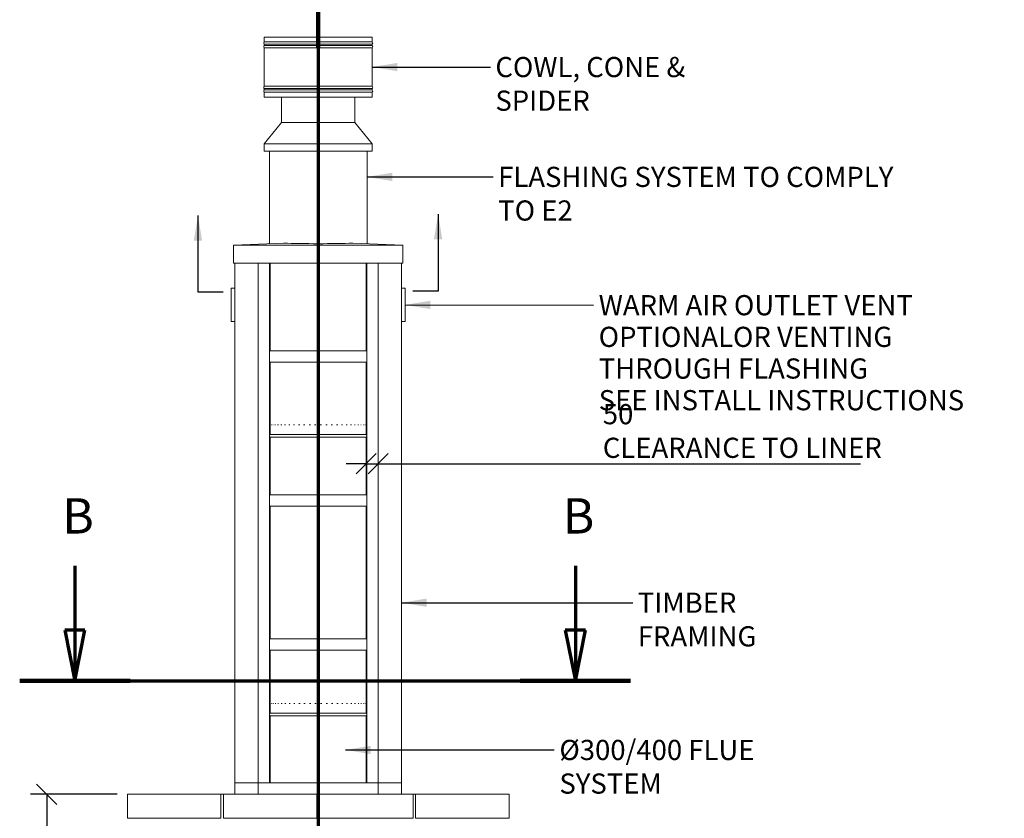
# Model space of a CAD drawing. Units: millimetres. Extents: x 455 to 12106, y 145 to 8733.
# Drawn here: x 580 to 4682, y 2473 to 5798 of the extents above; entities that cross this region are included whole.
import ezdxf

# ---------------------------------------------------------------- set-up
doc = ezdxf.new("R2010")
doc.units = ezdxf.units.MM
doc.header["$LTSCALE"] = 42
doc.linetypes.add('CHAIN', pattern=[0.3543, 0.2362, -0.0295, 0.0591, -0.0295])
doc.linetypes.add('LONG_DASH_DOTTED', pattern=[0.3001, 0.2362, -0.0295, 0.0049, -0.0295])
for name, color, linetype, lineweight in [('Dimensions(ISO)', 7, 'Continuous', 25), ('Section View Lines(ISO)', 7, 'LONG_DASH_DOTTED', 70), ('Symbols(ISO)', 7, 'Continuous', 25), ('Visible Edges(ISO)', 7, 'Continuous', 18)]:
    doc.layers.add(name, color=color, linetype=linetype, lineweight=lineweight)
doc.styles.add('Current-BSI', font='ARIAL.TTF')
doc.styles.add('warmington~0', font='ARIALN.TTF')
doc.dimstyles.new('warmington', dxfattribs={"dimscale": 42, "dimtxt": 2, "dimasz": 2, "dimexe": 1.6, "dimexo": 1, "dimgap": 0.5, "dimtad": 1, "dimdec": 0, "dimrnd": 1e-08, "dimzin": 0, "dimdsep": 46, "dimtxsty": 'warmington~0', "dimblk": 'OBLIQUE', "dimcen": 0.09, "dimclrd": 8, "dimclre": 8, "dimclrt": 8, "dimadec": 0, "dimazin": 0, "dimtfac": 1.75, "dimtdec": 1, "dimtmove": 0, "dimatfit": 3, "dimfxl": 0, "dimtolj": 1, "dimtzin": 0, "dimlwd": 25, "dimlwe": 25, "dimarcsym": 0})
doc.dimstyles.new('warmington$7', dxfattribs={"dimscale": 42, "dimtxt": 2, "dimasz": 2.5, "dimexe": 1.6, "dimexo": 1, "dimgap": 0.5, "dimtad": 1, "dimdec": 0, "dimrnd": 1e-08, "dimzin": 0, "dimdsep": 46, "dimtxsty": 'warmington~0', "dimblk": 'OBLIQUE', "dimcen": 0.09, "dimclrd": 7, "dimclre": 8, "dimclrt": 8, "dimadec": 0, "dimazin": 0, "dimtfac": 1.75, "dimtdec": 1, "dimtmove": 0, "dimatfit": 3, "dimfxl": 0, "dimtolj": 1, "dimtzin": 0, "dimlwd": 25, "dimlwe": 25, "dimarcsym": 0})

# ---------------------------------------------------------------- blocks, each defined once
blk = doc.blocks.new('2dTransSection2')
at = {"layer": 'Section View Lines(ISO)', "linetype": 'CHAIN', "ltscale": 46.524746}
blk.add_line((43.409, 146.216), (43.409, 3.462), dxfattribs=at)
at = {"layer": 'Section View Lines(ISO)', "linetype": 'Continuous', "lineweight": 140}
blk.add_line((43.409, 146.216), (43.409, 135.332), dxfattribs=at)
blk = doc.blocks.new('2dTransSection3')
at = {"layer": 'Section View Lines(ISO)', "linetype": 'Continuous'}
for p, q in [((19.273, 83.919), (19.273, 77.519)), ((68.919, 83.919), (68.919, 77.519)), ((18.273, 77.519), (19.273, 72.519)), ((20.273, 77.519), (18.273, 77.519)), ((19.273, 77.519), (19.273, 72.519)), ((19.273, 72.519), (20.273, 77.519)), ((67.919, 77.519), (68.919, 72.519)), ((69.919, 77.519), (67.919, 77.519)), ((68.919, 77.519), (68.919, 72.519)), ((68.919, 72.519), (69.919, 77.519))]:
    blk.add_line(p, q, dxfattribs=at)
at = {"layer": 'Section View Lines(ISO)', "linetype": 'CHAIN', "ltscale": 46.708405}
blk.add_line((13.799, 72.519), (74.394, 72.519), dxfattribs=at)
at = {"layer": 'Section View Lines(ISO)', "linetype": 'Continuous', "lineweight": 140}
for p, q in [((13.799, 72.519), (24.747, 72.519)), ((63.445, 72.519), (74.394, 72.519))]:
    blk.add_line(p, q, dxfattribs=at)
at = {"layer": 'Section View Lines(ISO)', "linetype": 'Continuous', "flags": 128}
for points in [[(18.273, 77.519), (19.273, 72.519)], [(67.919, 77.519), (68.919, 72.519)]]:
    blk.add_lwpolyline(points, dxfattribs=at)
at = {"layer": 'Section View Lines(ISO)'}
for points in [[(18.273, 77.519), (19.273, 72.519), (20.273, 77.519), (18.273, 77.519)], [(67.919, 77.519), (68.919, 72.519), (69.919, 77.519), (67.919, 77.519)]]:
    blk.add_solid(points, dxfattribs=at)
at = {"layer": 'Section View Lines(ISO)', "insert": (18.017, 86.019), "char_height": 3.5, "attachment_point": 7, "style": 'Current-BSI'}
blk.add_mtext('B', dxfattribs=at)
at = {"layer": 'Section View Lines(ISO)', "insert": (67.663, 86.019), "char_height": 3.5, "attachment_point": 7, "line_spacing_factor": 2.3974, "style": 'Current-BSI'}
blk.add_mtext('B', dxfattribs=at)
blk = doc.blocks.new('_Oblique')
at = {"color": 0, "linetype": 'ByBlock', "lineweight": -2}
blk.add_line((-0.5, -0.5), (0.5, 0.5), dxfattribs=at)
blk = doc.blocks.new('*D17')
at = {"layer": 'Defpoints', "color": 0, "linetype": 'Continuous'}
for p in [(1028.2, 2572.9), (692.2, 672.9), (1028.2, 672.9)]:
    blk.add_point(p, dxfattribs=at)
at = {"layer": 'Dimensions(ISO)', "color": 8, "linetype": 'Continuous', "lineweight": 25}
for p, q in [((986.2, 2572.9), (625, 2572.9)), ((692.2, 2572.9), (692.2, 672.9)), ((986.2, 672.9), (625, 672.9))]:
    blk.add_line(p, q, dxfattribs=at)
at = {"layer": 'Dimensions(ISO)', "color": 8, "linetype": 'Continuous', "lineweight": 25, "xscale": 84, "yscale": 84, "zscale": 84}
for p, rotation in [((692.2, 2572.9), 90), ((692.2, 672.9), 270)]:
    blk.add_blockref('_Oblique', p, dxfattribs=dict(at, rotation=rotation))
at = {"layer": 'Dimensions(ISO)', "color": 8, "linetype": 'Continuous', "lineweight": 25, "insert": (585.4, 1523.4), "char_height": 84, "attachment_point": 1, "rotation": 90, "style": 'warmington~0'}
blk.add_mtext('\\A1;1900', dxfattribs=at)
blk = doc.blocks.new('*D19')
at = {"layer": 'Defpoints', "color": 0, "linetype": 'Continuous'}
for p in [(2073.2, 3982.6), (2023.2, 3975.8), (2073.2, 3949.5)]:
    blk.add_point(p, dxfattribs=at)
at = {"layer": 'Dimensions(ISO)', "color": 8, "linetype": 'Continuous', "lineweight": 25}
for p, q in [((2023.2, 3949.5), (1939.2, 3949.5)), ((2023.2, 3949.5), (2073.2, 3949.5)), ((2073.2, 3949.5), (4082.6, 3949.5))]:
    blk.add_line(p, q, dxfattribs=at)
at = {"layer": 'Dimensions(ISO)', "color": 8, "linetype": 'Continuous', "lineweight": 25, "xscale": 84, "yscale": 84, "zscale": 84}
blk.add_blockref('_Oblique', (2023.2, 3949.5), dxfattribs=at)
at = {"layer": 'Dimensions(ISO)', "color": 8, "linetype": 'Continuous', "lineweight": 25, "xscale": 84, "yscale": 84, "zscale": 84, "rotation": 180}
blk.add_blockref('_Oblique', (2073.2, 3949.5), dxfattribs=at)
at = {"layer": 'Dimensions(ISO)', "color": 8, "linetype": 'Continuous', "lineweight": 25, "insert": (3008.9, 4197.8), "char_height": 84, "attachment_point": 1, "style": 'warmington~0'}
blk.add_mtext('\\A1;50{\\PCLEARANCE TO LINER}', dxfattribs=at)

msp = doc.modelspace()

# ---------------------------------------------------------------- linework, layer by layer
at = {"layer": 'Visible Edges(ISO)'}
for p, q in [((1598.2, 5726.4), (2048.2, 5726.4)), ((1598.2, 5726.4), (1598.2, 5706.1)), ((1598.2, 5706.1), (2048.2, 5706.1)), ((2048.2, 5726.4), (2048.2, 5706.1)), ((1598.2, 5696.7), (2048.2, 5696.7)), ((1598.2, 5696.7), (1598.2, 5691.1)), ((1598.2, 5691.1), (2048.2, 5691.1)), ((1598.2, 5681.7), (2048.2, 5681.7)), ((1598.2, 5681.7), (1598.2, 5521.1)), ((2048.2, 5696.7), (2048.2, 5691.1)), ((2048.2, 5681.7), (2048.2, 5521.1)), ((1598.2, 5521.1), (2048.2, 5521.1)), ((1598.2, 5511.7), (2048.2, 5511.7)), ((1598.2, 5511.7), (1598.2, 5506.1)), ((1598.2, 5506.1), (2048.2, 5506.1)), ((2048.2, 5511.7), (2048.2, 5506.1)), ((1598.2, 5496.7), (2048.2, 5496.7)), ((1598.2, 5496.7), (1598.2, 5476.4)), ((1598.2, 5476.4), (2048.2, 5476.4)), ((1670.7, 5370.9), (1670.7, 5476.4)), ((1975.7, 5370.9), (1975.7, 5476.4)), ((2048.2, 5496.7), (2048.2, 5476.4)), ((1670.7, 5370.9), (1598.2, 5280.9)), ((1975.7, 5370.9), (1670.7, 5370.9)), ((1975.7, 5370.9), (2048.2, 5280.9)), ((2048.2, 5280.9), (1598.2, 5280.9)), ((1598.2, 5250.9), (1598.2, 5280.9)), ((2048.2, 5250.9), (1598.2, 5250.9)), ((1619.7, 4865.7), (1619.7, 5250.9)), ((2026.7, 4865.7), (2026.7, 5250.9)), ((2048.2, 5250.9), (2048.2, 5280.9)), ((1470.7, 4859.4), (1679.3, 4868.2)), ((2175.7, 4859.4), (1470.7, 4859.4)), ((1470.7, 4784.4), (1470.7, 4859.4)), ((1967.1, 4868.2), (2175.7, 4859.4)), ((2175.7, 4784.4), (2175.7, 4859.4)), ((2175.7, 4784.4), (1470.7, 4784.4)), ((1476.2, 2619.9), (1476.2, 4784.4)), ((1573.2, 2619.9), (1573.2, 4784.4)), ((1573.2, 2619.9), (1573.2, 4784.4)), ((1620.2, 2619.9), (1620.2, 4784.4)), ((1623.2, 4784.4), (1623.2, 4419.9)), ((2023.2, 4784.4), (2023.2, 4419.9)), ((2026.2, 2619.9), (2026.2, 4784.4)), ((2073.2, 2619.9), (2073.2, 4784.4)), ((2073.2, 2619.9), (2073.2, 4784.4)), ((2170.2, 2619.9), (2170.2, 4784.4)), ((1461.2, 4680.1), (1461.2, 4542.1)), ((1476.2, 4681.1), (1462.2, 4681.1)), ((2184.2, 4681.1), (2170.2, 4681.1)), ((2185.2, 4542.1), (2185.2, 4680.1)), ((1462.2, 4541.1), (1476.2, 4541.1)), ((2170.2, 4541.1), (2184.2, 4541.1)), ((1620.2, 4419.9), (2026.2, 4419.9)), ((1620.2, 4419.9), (1620.2, 4372.9)), ((2026.2, 4372.9), (2026.2, 4419.9)), ((1620.2, 4372.9), (2026.2, 4372.9)), ((1623.2, 4372.9), (1623.2, 4070.9)), ((2023.2, 4372.9), (2023.2, 4070.9)), ((1623.2, 4110.9), (1623.2, 4110.9)), ((1623.2, 4070.9), (1623.2, 4110.9)), ((1624.1, 4110.9), (1624.8, 4110.9)), ((1627.8, 4110.9), (1629.1, 4110.9)), ((1634.1, 4110.9), (1636, 4110.9)), ((1642.9, 4110.9), (1645.5, 4110.9)), ((1654.2, 4110.9), (1657.3, 4110.9)), ((1667.8, 4110.9), (1671.4, 4110.9)), ((1683.4, 4110.9), (1687.6, 4110.9)), ((1701, 4110.9), (1705.6, 4110.9)), ((1720.2, 4110.9), (1725.1, 4110.9)), ((1740.8, 4110.9), (1746, 4110.9)), ((1762.5, 4110.9), (1768, 4110.9)), ((1785, 4110.9), (1790.7, 4110.9)), ((1808.1, 4110.9), (1813.8, 4110.9)), ((1831.3, 4110.9), (1837.1, 4110.9)), ((1854.5, 4110.9), (1860.1, 4110.9)), ((1877.2, 4110.9), (1882.7, 4110.9)), ((1899.2, 4110.9), (1904.5, 4110.9)), ((1920.2, 4110.9), (1925.1, 4110.9)), ((1939.8, 4110.9), (1944.4, 4110.9)), ((1957.9, 4110.9), (1962.1, 4110.9)), ((1974.1, 4110.9), (1977.8, 4110.9)), ((1988.3, 4110.9), (1991.5, 4110.9)), ((2000.3, 4110.9), (2002.9, 4110.9)), ((2009.9, 4110.9), (2011.9, 4110.9)), ((2016.9, 4110.9), (2018.3, 4110.9)), ((2021.4, 4110.9), (2022.1, 4110.9)), ((2023.1, 4110.9), (2023.2, 4110.9)), ((2023.2, 4070.9), (2023.2, 4110.9)), ((1623.2, 4070.9), (2023.2, 4070.9)), ((1623.2, 4070.9), (2023.2, 4070.9)), ((1623.2, 4070.9), (2023.2, 4070.9)), ((1623.2, 4059.8), (2023.2, 4059.8)), ((1623.2, 4059.8), (1623.2, 3819.9)), ((2023.2, 4059.8), (2023.2, 3819.9)), ((1620.2, 3819.9), (2026.2, 3819.9)), ((1620.2, 3819.9), (1620.2, 3772.9)), ((2026.2, 3772.9), (2026.2, 3819.9)), ((1620.2, 3772.9), (2026.2, 3772.9)), ((1623.2, 3772.9), (1623.2, 3219.9)), ((2023.2, 3772.9), (2023.2, 3219.9)), ((1620.2, 3219.9), (2026.2, 3219.9)), ((1620.2, 3219.9), (1620.2, 3172.9)), ((2026.2, 3172.9), (2026.2, 3219.9)), ((1620.2, 3172.9), (2026.2, 3172.9)), ((1623.2, 3172.9), (1623.2, 2910.9)), ((2023.2, 3172.9), (2023.2, 2910.9)), ((1623.2, 2950.9), (1623.2, 2950.9)), ((1623.2, 2910.9), (1623.2, 2950.9)), ((1624.3, 2950.9), (1625, 2950.9)), ((1628.1, 2950.9), (1629.5, 2950.9)), ((1634.6, 2950.9), (1636.6, 2950.9)), ((1643.6, 2950.9), (1646.2, 2950.9)), ((1655, 2950.9), (1658.2, 2950.9)), ((1668.7, 2950.9), (1672.4, 2950.9)), ((1684.5, 2950.9), (1688.7, 2950.9)), ((1702.2, 2950.9), (1706.8, 2950.9)), ((1721.5, 2950.9), (1726.5, 2950.9)), ((1742.2, 2950.9), (1747.4, 2950.9)), ((1764, 2950.9), (1769.5, 2950.9)), ((1786.5, 2950.9), (1792.2, 2950.9)), ((1809.6, 2950.9), (1815.3, 2950.9)), ((1832.9, 2950.9), (1838.6, 2950.9)), ((1856, 2950.9), (1861.6, 2950.9)), ((1878.7, 2950.9), (1884.2, 2950.9)), ((1900.6, 2950.9), (1905.9, 2950.9)), ((1921.5, 2950.9), (1926.4, 2950.9)), ((1941, 2950.9), (1945.6, 2950.9)), ((1959, 2950.9), (1963.1, 2950.9)), ((1975.1, 2950.9), (1978.8, 2950.9)), ((1989.2, 2950.9), (1992.3, 2950.9)), ((2001, 2950.9), (2003.6, 2950.9)), ((2010.4, 2950.9), (2012.4, 2950.9)), ((2017.3, 2950.9), (2018.6, 2950.9)), ((2021.6, 2950.9), (2022.2, 2950.9)), ((2023.2, 2950.9), (2023.2, 2950.9)), ((2023.2, 2910.9), (2023.2, 2950.9)), ((1623.2, 2910.9), (2023.2, 2910.9)), ((1623.2, 2910.9), (2023.2, 2910.9)), ((1623.2, 2910.9), (2023.2, 2910.9)), ((1623.2, 2899.8), (2023.2, 2899.8)), ((1623.2, 2899.8), (1623.2, 2619.9)), ((2023.2, 2899.8), (2023.2, 2619.9)), ((1476.2, 2572.9), (1476.2, 2619.9)), ((1476.2, 2619.9), (1573.2, 2619.9)), ((1476.2, 2619.9), (1573.2, 2619.9)), ((1573.2, 2619.9), (2073.2, 2619.9)), ((1573.2, 2619.9), (1573.2, 2572.9)), ((1573.2, 2619.9), (1573.2, 2572.9)), ((1573.2, 2619.9), (1620.2, 2619.9)), ((2026.2, 2619.9), (2073.2, 2619.9)), ((2073.2, 2572.9), (2073.2, 2619.9)), ((2073.2, 2572.9), (2073.2, 2619.9)), ((2073.2, 2619.9), (2170.2, 2619.9)), ((2073.2, 2619.9), (2170.2, 2619.9)), ((2170.2, 2619.9), (2170.2, 2572.9)), ((1418.2, 2572.9), (1028.2, 2572.9)), ((1028.2, 2472.9), (1028.2, 2572.9)), ((1418.2, 2472.9), (1418.2, 2572.9)), ((1428.2, 2572.9), (1418.2, 2572.9)), ((1418.2, 2472.9), (1418.2, 2572.9)), ((1428.2, 2472.9), (1428.2, 2572.9)), ((1476.2, 2572.9), (1428.2, 2572.9)), ((1428.2, 2472.9), (1428.2, 2572.9)), ((1573.2, 2572.9), (1476.2, 2572.9)), ((1573.2, 2572.9), (2073.2, 2572.9)), ((1818.2, 2472.9), (1818.2, 2572.9)), ((1818.2, 2472.9), (1818.2, 2572.9)), ((1828.2, 2472.9), (1828.2, 2572.9)), ((1828.2, 2472.9), (1828.2, 2572.9)), ((2170.2, 2572.9), (2073.2, 2572.9)), ((2218.2, 2572.9), (2170.2, 2572.9)), ((2218.2, 2472.9), (2218.2, 2572.9)), ((2228.2, 2572.9), (2218.2, 2572.9)), ((2218.2, 2472.9), (2218.2, 2572.9)), ((2228.2, 2472.9), (2228.2, 2572.9)), ((2618.2, 2572.9), (2228.2, 2572.9)), ((2228.2, 2472.9), (2228.2, 2572.9)), ((2618.2, 2472.9), (2618.2, 2572.9)), ((1028.2, 2472.9), (1418.2, 2472.9)), ((1428.2, 2472.9), (1818.2, 2472.9)), ((1828.2, 2472.9), (2218.2, 2472.9)), ((2228.2, 2472.9), (2618.2, 2472.9))]:
    msp.add_line(p, q, dxfattribs=at)
for centre, radius, start, end in [((1602.7, 5701.4), 6.55, 133.9999, 225.9997), ((2043.6, 5701.4), 6.55, 314.0003, 46.0001), ((1602.7, 5686.4), 6.55, 134.0003, 226.0059), ((2043.6, 5686.4), 6.55, 313.9941, 45.9997), ((1602.7, 5516.4), 6.55, 133.9941, 226.0061), ((1602.7, 5501.4), 6.55, 133.9939, 226.0001), ((2043.6, 5516.4), 6.55, 313.9939, 46.0059), ((2043.6, 5501.4), 6.55, 313.9999, 46.0061), ((1462.2, 4680.1), 1, 90, 180), ((2184.2, 4680.1), 1, 0, 90), ((1462.2, 4542.1), 1, 180, 270), ((2184.2, 4542.1), 1, 270, 0), ((1626.7, 4065.3), 6.55, 122.8189, 237.1811), ((2019.6, 4065.3), 6.55, 302.8189, 57.1811), ((1626.7, 2905.3), 6.55, 122.8189, 237.1811), ((2019.6, 2905.3), 6.55, 302.8189, 57.1811)]:
    msp.add_arc(centre, radius, start, end, dxfattribs=at)
msp.add_ellipse((1823.2, 4874.4), major_axis=(203.5, 0), ratio=0.042553, start_param=3.926991, end_param=5.497787, dxfattribs=at)

# ---------------------------------------------------------------- block references
at = {"layer": 'Section View Lines(ISO)', "xscale": 42, "yscale": 42, "zscale": 42}
for name in ['2dTransSection2', '2dTransSection3']:
    msp.add_blockref(name, (0, 0), dxfattribs=at)

# ---------------------------------------------------------------- texts
at = {"layer": 'Symbols(ISO)', "color": 7, "char_height": 84, "attachment_point": 1, "style": 'warmington~0'}
for s, insert, width in [('{COWL, CONE & SPIDER}', (2561.4, 5643.3), 1096.087), ('{FLASHING SYSTEM TO COMPLY TO E2}', (2573.1, 5185.9), 1801.881), ('{TIMBER FRAMING}', (3154.7, 3412.6), 833.968), ('{Ø300/400 FLUE SYSTEM}', (2828, 2799.5), 1117.751)]:
    msp.add_mtext(s, dxfattribs=dict(at, insert=insert, width=width))
at = {"layer": 'Symbols(ISO)', "color": 8, "char_height": 84, "attachment_point": 1, "style": 'warmington~0'}
for insert in [(1447.9, 4706.6), (2169.8, 4709.6)]:
    msp.add_mtext('{ }', dxfattribs=dict(at, insert=insert))
at = {"layer": 'Symbols(ISO)', "color": 7, "insert": (2991.8, 4651.6), "char_height": 84, "width": 1694.789, "attachment_point": 1, "line_spacing_factor": 0.941891, "style": 'warmington~0'}
msp.add_mtext('{WARM AIR OUTLET VENT OPTIONAL\\POR VENTING THROUGH FLASHING\\PSEE INSTALL INSTRUCTIONS}', dxfattribs=at)

# ---------------------------------------------------------------- dimensions: what is measured, and where the dimension line sits
at = {"layer": 'Dimensions(ISO)', "color": 8, "linetype": 'Continuous', "lineweight": 25}
dim = msp.add_linear_dim(base=(2073.2, 3949.5), p1=(2023.2, 3975.8), p2=(2073.2, 3982.6), angle=180, text='<>{\\PCLEARANCE TO LINER}', dimstyle='warmington', override={"dimdec": 0, "dimse1": 1, "dimse2": 1, "dimtp": 0, "dimtm": 0, "dimtdec": 1, "dimtofl": 1, "dimatfit": 1, "dimtvp": -0.25}, dxfattribs=at)
dim.commit()
dim.dimension.update_dxf_attribs({"geometry": '*D19', "text_midpoint": (3535.2, 3949.5), "dimtype": 160})
dim = msp.add_linear_dim(base=(692.2, 672.9), p1=(1028.2, 2572.9), p2=(1028.2, 672.9), angle=90, dimstyle='warmington', override={"dimdec": 0, "dimtp": 0, "dimtm": 0, "dimtdec": 1, "dimtofl": 0, "dimatfit": 1}, dxfattribs=at)
dim.commit()
dim.dimension.update_dxf_attribs({"geometry": '*D17', "text_midpoint": (692.2, 1622.9), "dimtype": 160})

# ---------------------------------------------------------------- leaders
at = {"layer": 'Symbols(ISO)', "color": 7, "linetype": 'Continuous', "lineweight": 25, "annotation_type": 0, "has_hookline": 1}
for points, hookline_direction, text_width in [([(2048.2, 5601.4), (2540.4, 5601.3)], 0, 1090.1), ([(2026.7, 5143.9), (2552.1, 5143.9)], 0, 1788.9), ([(1322.3, 4983.4), (1321.9, 4664.6), (1426.9, 4664.6)], 0, 26.8), ([(2323, 4989.2), (2322.5, 4667.6), (2217.5, 4667.6)], 1, 26.8), ([(2185.2, 4611.1), (2970.8, 4609.6)], 0, 1689.9), ([(2170.2, 3370.6), (3133.7, 3370.6)], 0, 825.7), ([(1936.9, 2757.5), (2807, 2757.5)], 0, 1106.5)]:
    msp.add_leader(points, dimstyle='warmington$7', override={"dimtad": 0}, dxfattribs=dict(at, hookline_direction=hookline_direction, text_width=text_width))

doc.saveas('drawing.dxf')
